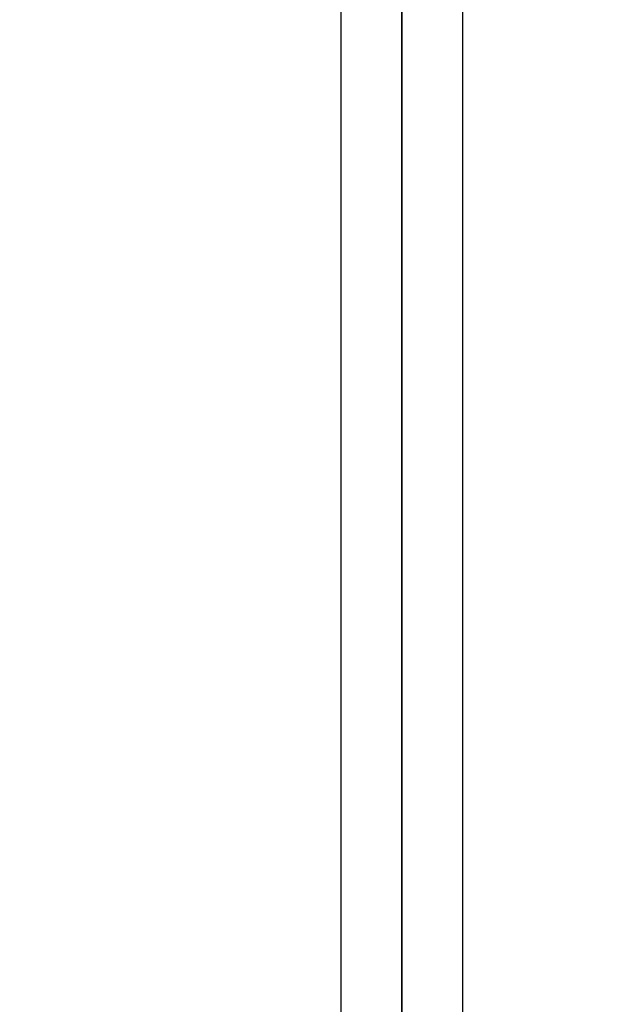
# Model space of a CAD drawing. Units: millimetres. Extents: x 0 to 10710, y 0 to 1485.
# Drawn here: x 2152 to 2393, y 672 to 1079 of the extents above; entities that cross this region are included whole.
import ezdxf

# ---------------------------------------------------------------- set-up
doc = ezdxf.new("R2010")
doc.units = ezdxf.units.MM
doc.layers.add('a4sheet', color=2, linetype='Continuous', plot=False)
doc.layers.add('border', color=2, linetype='Continuous', lineweight=30)
for name, color, linetype in [('titleBlock', 2, 'Continuous'), ('Txt_title_en', 2, 'Continuous'), ('Txt_title_general', 2, 'Continuous')]:
    doc.layers.add(name, color=color, linetype=linetype)
doc.styles.add('arial', font='arial.ttf')

# ---------------------------------------------------------------- blocks, each defined once
blk = doc.blocks.new('DrawingSheet')
at = {"layer": 'a4sheet'}
blk.add_lwpolyline([(0, 0), (210, 0), (210, 297), (0, 297)], close=True, dxfattribs=at)
at = {"layer": 'border'}
blk.add_lwpolyline([(5, 5), (205, 5), (205, 292), (5, 292)], close=True, dxfattribs=at)
at = {"layer": 'Txt_title_en', "style": 'arial'}
for tag, p in [('CONTENTS2', (107.487, 276.606)), ('CONTENTS3', (107.487, 270.137))]:
    blk.add_attdef(tag, p, '', height=3, dxfattribs=at)
at = {"layer": 'Txt_title_general', "style": 'arial'}
for tag, p in [('CONTENTS1', (107.487, 282.852)), ('CREATED', (22.264, 261.893)), ('REVDATE', (72.264, 261.893)), ('WORKNR', (108.453, 257.35)), ('DRAWINGNR', (158.453, 257.35)), ('RV', (196.985, 257.35)), ('REV', (72.264, 254.893)), ('SCALE', (22.264, 247.893)), ('BUILDING', (72.264, 247.893))]:
    blk.add_attdef(tag, p, '', height=3, dxfattribs=at)

msp = doc.modelspace()

# ---------------------------------------------------------------- block references
at = {"layer": 'titleBlock', "xscale": 5, "yscale": 5, "zscale": 5}
for p in [(1260, 0), (2310, 0)]:
    msp.add_blockref('DrawingSheet', p, dxfattribs=at)

doc.saveas('drawing.dxf')
